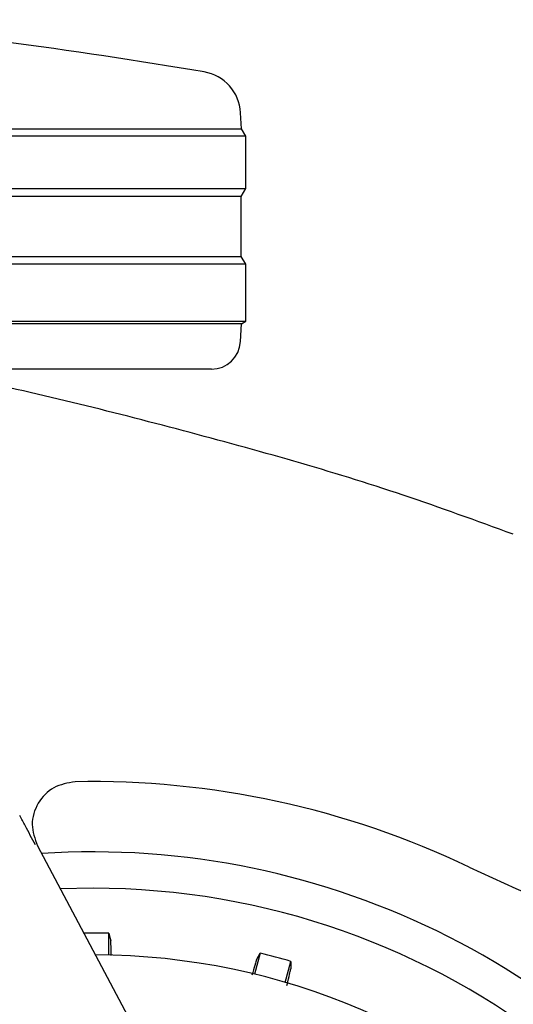
# Model space of a CAD drawing. Units: millimetres. Extents: x 0 to 210, y 0 to 297.
# Drawn here: x 174 to 176, y 216 to 220 of the extents above; entities that cross this region are included whole.
import ezdxf

# ---------------------------------------------------------------- set-up
doc = ezdxf.new("R2010")
doc.units = ezdxf.units.MM
doc.styles.add('SLDTEXTSTYLE0', font='TXT', dxfattribs={"width": 0.75})
doc.dimstyles.new('SLDDIMSTYLE4', dxfattribs={"dimtxt": 3.5, "dimasz": 3.302, "dimexe": 0, "dimexo": 0.0625, "dimgap": 0.875, "dimtad": 1, "dimdec": 0, "dimlfac": 20, "dimrnd": 1e-09, "dimzin": 12, "dimdsep": 46, "dimtxsty": 'SLDTEXTSTYLE0', "dimsah": 1, "dimcen": 0.09, "dimadec": 0, "dimazin": 3, "dimtol": 1, "dimtp": 3, "dimtm": 3, "dimtfac": 1, "dimtdec": 0, "dimtofl": 0, "dimtmove": 0, "dimatfit": 3, "dimfxl": 1, "dimfrac": 2, "dimtolj": 1, "dimarcsym": 0})
doc.dimstyles.new('SLDDIMSTYLE5', dxfattribs={"dimtxt": 3.5, "dimasz": 3.302, "dimexe": 0, "dimexo": 0.0625, "dimgap": 0.875, "dimtad": 1, "dimdec": 0, "dimlfac": 20, "dimrnd": 1e-09, "dimzin": 12, "dimdsep": 46, "dimtxsty": 'SLDTEXTSTYLE0', "dimsah": 1, "dimcen": 0.09, "dimadec": 0, "dimazin": 3, "dimtol": 1, "dimtp": 3, "dimtm": 3, "dimtfac": 1, "dimtmove": 0, "dimatfit": 0, "dimfxl": 1, "dimfrac": 2, "dimtolj": 1, "dimarcsym": 0})

# ---------------------------------------------------------------- blocks, each defined once
blk = doc.blocks.new('_D_11')
at = {"color": 7, "linetype": 'Continuous', "lineweight": 0}
for p, q in [((185.5964, 221.007), (185.5964, 240.7904)), ((173.0652, 221.007), (186.5964, 221.007)), ((185.5964, 221.007), (185.5964, 210.9745)), ((175.6902, 210.9745), (186.5964, 210.9745)), ((185.5964, 210.9745), (185.5964, 204.6245))]:
    blk.add_line(p, q, dxfattribs=at)
at = {"color": 7, "linetype": 'Continuous', "lineweight": 18}
for points in [[(185.5964, 221.007), (186.0964, 224.309), (185.0964, 224.309)], [(185.5964, 210.9745), (185.0964, 207.6725), (186.0964, 207.6725)]]:
    blk.add_solid(points, dxfattribs=at)
at = {"color": 7, "linetype": 'Continuous', "lineweight": 18, "char_height": 3.5, "attachment_point": 1, "rotation": 90, "style": 'SLDTEXTSTYLE0'}
for s, insert in [('±3', (181.0847, 235.662)), ('201', (181.0847, 226.5911))]:
    blk.add_mtext(s, dxfattribs=dict(at, insert=insert))
blk = doc.blocks.new('_D_12')
at = {"color": 7, "linetype": 'Continuous', "lineweight": 0}
for p, q in [((173.6152, 256.407), (192.722, 256.407)), ((191.722, 210.9745), (191.722, 256.407)), ((175.6902, 210.9745), (192.722, 210.9745))]:
    blk.add_line(p, q, dxfattribs=at)
at = {"color": 7, "linetype": 'Continuous', "lineweight": 18}
for points in [[(191.722, 256.407), (191.222, 253.105), (192.222, 253.105)], [(191.722, 210.9745), (192.222, 214.2765), (191.222, 214.2765)]]:
    blk.add_solid(points, dxfattribs=at)
at = {"color": 7, "linetype": 'Continuous', "lineweight": 18, "char_height": 3.5, "attachment_point": 1, "rotation": 90, "style": 'SLDTEXTSTYLE0'}
for s, insert in [('±3', (187.2103, 235.662)), ('909', (187.2103, 226.5911))]:
    blk.add_mtext(s, dxfattribs=dict(at, insert=insert))

msp = doc.modelspace()

# ---------------------------------------------------------------- linework, layer by layer
at = {"color": 7, "linetype": 'Continuous', "lineweight": 25}
for p, q in [((175.19939, 219.28238), (175.1965, 219.33754)), ((175.21523, 219.25703), (170.16523, 219.25703)), ((170.18108, 219.28238), (175.19939, 219.28238)), ((175.21523, 219.25703), (175.19939, 219.28238)), ((175.21523, 219.07703), (175.21523, 219.25703)), ((170.16523, 219.07703), (175.21523, 219.07703)), ((175.19862, 219.05044), (170.18185, 219.05044)), ((175.19862, 219.05044), (175.21523, 219.07703)), ((175.19862, 218.84361), (175.19862, 219.05044)), ((175.21523, 218.81703), (170.16523, 218.81703)), ((170.18185, 218.84361), (175.19862, 218.84361)), ((175.21523, 218.81703), (175.19862, 218.84361)), ((175.21523, 218.62203), (175.21523, 218.81703)), ((170.16523, 218.62203), (175.21523, 218.62203)), ((175.19941, 218.61214), (170.18106, 218.61214)), ((175.19625, 218.55179), (175.19941, 218.61214)), ((175.19941, 218.61214), (175.21523, 218.62203)), ((175.09638, 218.45703), (170.28408, 218.45703)), ((174.49907, 216.82024), (175.06811, 215.74969)), ((174.69023, 216.67453), (174.57783, 216.67207)), ((174.74459, 216.44515), (174.74459, 216.51991)), ((175.26417, 216.45151), (175.24482, 216.37929)), ((175.34982, 216.35115), (175.36918, 216.42337))]:
    msp.add_line(p, q, dxfattribs=at)
at = {"color": 7, "linetype": 'Continuous', "lineweight": 25, "flags": 128}
for points in [[(174.74459, 216.51991), (174.74806, 216.5059), (174.75077, 216.49498)], [(175.25175, 216.42902), (175.25868, 216.44157), (175.26417, 216.45151)], [(175.36918, 216.42337), (175.36891, 216.40894), (175.3687, 216.39769)]]:
    msp.add_lwpolyline(points, dxfattribs=at)
at = {"color": 7, "linetype": 'Continuous', "lineweight": 25}
for centre, radius, start, end in [((172.09646, 201.97872), 17.75, 80.350104, 84.84847), ((175.0467, 219.32969), 0.15, 3, 80.3501), ((175.09638, 218.55703), 0.1, 270, 357), ((174.69023, 214.09953), 2.7, 270, 93.76), ((174.69023, 214.09953), 2.575, 143.34965, 90), ((174.69023, 214.09953), 2.421, 88.71358, 90.7511), ((174.69023, 214.09953), 3.125, 180, 49.01914), ((174.69023, 214.09953), 2.34625, 270, 89.80732), ((174.69023, 214.09953), 2.421, 73.71358, 76.28642)]:
    msp.add_arc(centre, radius, start, end, dxfattribs=at)
for centre, major_axis, start_param, end_param in [((174.68859, 214.04788), (2.11581, 2.11686), 0.338466, 0.8051398), ((178.09291, 221.15542), (3.45536, 3.45706), 3.4800587, 3.7675306)]:
    msp.add_ellipse(centre, major_axis=major_axis, ratio=0.9999997, start_param=start_param, end_param=end_param, dxfattribs=at)
for points, knots in [([(176.13191, 217.89003), (176.00672, 217.93592), (175.63526, 218.0721), (175.0008, 218.24846), (174.44335, 218.38902), (174.13653, 218.44765), (174.08747, 218.45703)], [0, 0, 0, 0, 0.1883061, 0.5587532, 0.9294444, 1, 1, 1, 1]), ([(174.62877, 217.04023), (174.60329, 217.03587), (174.55235, 217.02715), (174.49698, 216.96938), (174.47343, 216.89298), (174.49056, 216.84436), (174.49912, 216.82006)], [0, 0, 0, 0, 0.250508, 0.5007619, 0.750516, 1, 1, 1, 1]), ([(174.49258, 216.8239), (174.48092, 216.84535), (174.46364, 216.87716), (174.4447, 216.91264), (174.43853, 216.92419)], [0, 0, 0, 0, 0.6742382, 1, 1, 1, 1]), ([(174.75269, 216.44398), (174.75266, 216.44596), (174.75245, 216.46396), (174.75176, 216.48431), (174.7511, 216.49142), (174.75077, 216.49498)], [0, 0, 0, 0, 0.0581526, 0.5291394, 1, 1, 1, 1]), ([(175.25175, 216.42902), (175.25023, 216.42507), (175.24763, 216.41826), (175.23914, 216.38863), (175.23559, 216.37624)], [0, 0, 0, 0, 0.5815063, 1, 1, 1, 1]), ([(175.35543, 216.34038), (175.35658, 216.34492), (175.36177, 216.36521), (175.36695, 216.38732), (175.36811, 216.39423), (175.3687, 216.39769)], [0, 0, 0, 0, 0.1258025, 0.5629598, 1, 1, 1, 1])]:
    msp.add_open_spline(points, degree=3, knots=knots, dxfattribs=at)

# ---------------------------------------------------------------- dimensions: what is measured, and where the dimension line sits
at = {"color": 7, "linetype": 'Continuous', "lineweight": 18}
for base, p1, p2, dimstyle, picture, middle in [((191.72205, 256.40703), (174.69023, 210.97453), (172.61523, 256.40703), 'SLDDIMSTYLE4', '_D_12', (191.72205, 233.69078)), ((185.59644, 210.97453), (172.06523, 221.00703), (174.69023, 210.97453), 'SLDDIMSTYLE5', '_D_11', (185.59644, 233.69078))]:
    dim = msp.add_linear_dim(base=base, p1=p1, p2=p2, angle=90, dimstyle=dimstyle, dxfattribs=at)
    dim.commit()
    dim.dimension.update_dxf_attribs({"geometry": picture, "text_midpoint": middle, "dimtype": 160})

doc.saveas('drawing.dxf')
